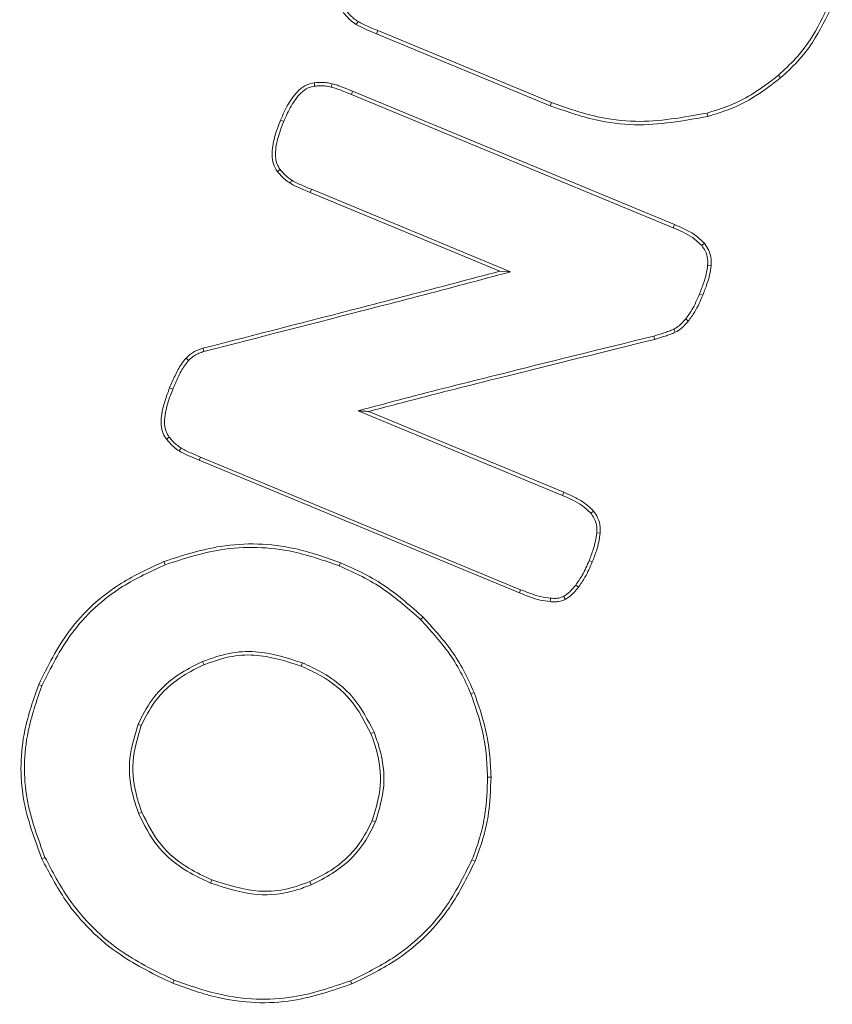
# Model space of a CAD drawing. Units: millimetres. Extents: x 3001 to 5310, y 2457 to 5067.
# Drawn here: x 4870 to 4911, y 3060 to 3110 of the extents above; entities that cross this region are included whole.
import ezdxf

# ---------------------------------------------------------------- set-up
doc = ezdxf.new("R2010")
doc.units = ezdxf.units.MM

msp = doc.modelspace()

# ---------------------------------------------------------------- linework, layer by layer
at = {"color": 7, "linetype": 'Continuous', "lineweight": 15}
for p, q in [((4887.075, 3110.207), (4886.987, 3110.055)), ((4888.086, 3109.739), (4888.018, 3109.576)), ((4888.086, 3109.739), (4896.982, 3106.054)), ((4888.018, 3109.576), (4896.915, 3105.891)), ((4908.612, 3107.452), (4908.726, 3107.318)), ((4885.7, 3106.849), (4885.747, 3107.019)), ((4886.733, 3106.472), (4886.8, 3106.635)), ((4903.293, 3099.803), (4886.8, 3106.635)), ((4903.226, 3099.64), (4886.733, 3106.472)), ((4896.982, 3106.054), (4896.915, 3105.891)), ((4883.267, 3105.086), (4883.104, 3105.153)), ((4883.083, 3102.63), (4882.947, 3102.517)), ((4883.688, 3102.07), (4883.599, 3101.918)), ((4884.683, 3101.608), (4884.616, 3101.445)), ((4884.683, 3101.608), (4894.885, 3097.382)), ((4884.616, 3101.445), (4894.34, 3097.417)), ((4903.226, 3099.64), (4903.293, 3099.803)), ((4904.681, 3098.732), (4904.818, 3098.843)), ((4904.987, 3097.728), (4905.163, 3097.713)), ((4894.885, 3097.382), (4894.34, 3097.417)), ((4904.578, 3096.258), (4904.741, 3096.191)), ((4903.861, 3094.968), (4903.996, 3094.854)), ((4902.23, 3094.092), (4902.277, 3093.922)), ((4878.388, 3092.838), (4878.262, 3092.961)), ((4877.586, 3091.371), (4877.423, 3091.438)), ((4897.545, 3085.925), (4887.077, 3090.261)), ((4897.612, 3086.088), (4887.622, 3090.226)), ((4878.007, 3088.355), (4877.918, 3088.203)), ((4879.002, 3087.893), (4878.935, 3087.73)), ((4878.935, 3087.73), (4895.34, 3080.935)), ((4879.002, 3087.893), (4895.407, 3081.098)), ((4897.545, 3085.925), (4897.612, 3086.088)), ((4899, 3085.017), (4899.137, 3085.128)), ((4899.306, 3084.013), (4899.482, 3083.998)), ((4877.196, 3082.375), (4877.131, 3082.539)), ((4886.111, 3082.316), (4886.179, 3082.479)), ((4898.915, 3082.588), (4899.078, 3082.521)), ((4895.407, 3081.098), (4895.34, 3080.935)), ((4898.229, 3081.332), (4898.367, 3081.222)), ((4890.283, 3079.564), (4890.408, 3079.689)), ((4879.114, 3077.417), (4879.184, 3077.256)), ((4884.227, 3077.349), (4884.159, 3077.186)), ((4870.877, 3076.177), (4870.714, 3076.245)), ((4892.856, 3075.771), (4893.02, 3075.836)), ((4875.808, 3074.205), (4875.971, 3074.137)), ((4887.897, 3073.798), (4887.733, 3073.732)), ((4893.711, 3071.492), (4893.888, 3071.495)), ((4875.835, 3069.63), (4876, 3069.693)), ((4887.969, 3069.202), (4887.806, 3069.269)), ((4871.036, 3067.386), (4870.876, 3067.313)), ((4892.912, 3067.258), (4893.075, 3067.191)), ((4879.52, 3066.07), (4879.588, 3066.233)), ((4884.678, 3065.983), (4884.607, 3066.144)), ((4877.651, 3061.096), (4877.583, 3060.934)), ((4886.697, 3061.067), (4886.765, 3060.905))]:
    msp.add_line(p, q, dxfattribs=at)
at = {"color": 7, "linetype": 'Continuous', "lineweight": 15, "flags": 128}
for points in [[(4879.174, 3093.297), (4879.152, 3093.382), (4879.13, 3093.467)], [(4897.611, 3080.756), (4897.643, 3080.697), (4897.668, 3080.648), (4897.694, 3080.6)]]:
    msp.add_lwpolyline(points, dxfattribs=at)
at = {"color": 7, "linetype": 'Continuous', "lineweight": 15}
msp.add_arc((4990.268, 3127.722), 88.155, 194.58965, 194.70425, dxfattribs=at)
for points, knots in [([(4886.456, 3110.772), (4886.515, 3110.703), (4886.636, 3110.563), (4886.837, 3110.366), (4886.995, 3110.261), (4887.075, 3110.207)], [0, 0, 0, 0, 0.323486, 0.658938, 1, 1, 1, 1]), ([(4908.612, 3107.452), (4908.911, 3107.729), (4909.51, 3108.283), (4910.438, 3109.481), (4910.912, 3110.476), (4911.211, 3111.102)], [0, 0, 0, 0, 0.270463, 0.540872, 1, 1, 1, 1]), ([(4908.726, 3107.318), (4909.026, 3107.595), (4909.625, 3108.148), (4910.575, 3109.364), (4911.062, 3110.384), (4911.374, 3111.035)], [0, 0, 0, 0, 0.265542, 0.531055, 1, 1, 1, 1]), ([(4886.32, 3110.66), (4886.379, 3110.591), (4886.497, 3110.453), (4886.712, 3110.24), (4886.887, 3110.122), (4886.987, 3110.055)], [0, 0, 0, 0, 0.300888, 0.601942, 1, 1, 1, 1]), ([(4887.075, 3110.207), (4887.165, 3110.159), (4887.344, 3110.064), (4887.682, 3109.909), (4887.931, 3109.804), (4888.086, 3109.739)], [0, 0, 0, 0, 0.273634, 0.547054, 1, 1, 1, 1]), ([(4886.987, 3110.055), (4887.077, 3110.007), (4887.256, 3109.91), (4887.6, 3109.752), (4887.856, 3109.644), (4888.018, 3109.576)], [0, 0, 0, 0, 0.268085, 0.535962, 1, 1, 1, 1]), ([(4904.956, 3105.517), (4905.347, 3105.635), (4906.127, 3105.871), (4907.378, 3106.498), (4908.156, 3107.1), (4908.612, 3107.452)], [0, 0, 0, 0, 0.29314, 0.586277, 1, 1, 1, 1]), ([(4905.001, 3105.346), (4905.391, 3105.464), (4906.172, 3105.699), (4907.448, 3106.332), (4908.249, 3106.95), (4908.726, 3107.318)], [0, 0, 0, 0, 0.287645, 0.575281, 1, 1, 1, 1]), ([(4884.833, 3107.069), (4884.705, 3107.043), (4884.412, 3106.985), (4883.929, 3106.614), (4883.476, 3105.985), (4883.23, 3105.434), (4883.104, 3105.153)], [0, 0, 0, 0, 0.144004, 0.328519, 0.658461, 1, 1, 1, 1]), ([(4884.849, 3106.893), (4884.736, 3106.87), (4884.477, 3106.817), (4884.041, 3106.47), (4883.621, 3105.877), (4883.387, 3105.354), (4883.267, 3105.086)], [0, 0, 0, 0, 0.136095, 0.3141, 0.648425, 1, 1, 1, 1]), ([(4885.747, 3107.019), (4885.658, 3107.039), (4885.48, 3107.078), (4885.173, 3107.093), (4884.957, 3107.078), (4884.833, 3107.069)], [0, 0, 0, 0, 0.296489, 0.592517, 1, 1, 1, 1]), ([(4884.849, 3106.893), (4884.846, 3106.923), (4884.841, 3106.981), (4884.835, 3107.04), (4884.833, 3107.069)], [0, 0, 0, 0, 0.500001, 1, 1, 1, 1]), ([(4885.7, 3106.849), (4885.611, 3106.868), (4885.427, 3106.907), (4885.14, 3106.915), (4884.946, 3106.901), (4884.849, 3106.893)], [0, 0, 0, 0, 0.318629, 0.657443, 1, 1, 1, 1]), ([(4886.733, 3106.472), (4886.563, 3106.541), (4886.308, 3106.644), (4885.964, 3106.77), (4885.788, 3106.823), (4885.7, 3106.849)], [0, 0, 0, 0, 0.499341, 0.749446, 1, 1, 1, 1]), ([(4886.8, 3106.635), (4886.627, 3106.705), (4886.367, 3106.81), (4886.016, 3106.938), (4885.837, 3106.992), (4885.747, 3107.019)], [0, 0, 0, 0, 0.499303, 0.749519, 1, 1, 1, 1]), ([(4896.915, 3105.891), (4897.685, 3105.618), (4899.087, 3105.12), (4901.839, 3104.77), (4903.751, 3105.118), (4905.001, 3105.346)], [0, 0, 0, 0, 0.297191, 0.540678, 1, 1, 1, 1]), ([(4896.982, 3106.054), (4897.753, 3105.781), (4899.146, 3105.288), (4901.861, 3104.95), (4903.735, 3105.293), (4904.956, 3105.517)], [0, 0, 0, 0, 0.301389, 0.544655, 1, 1, 1, 1]), ([(4883.104, 3105.153), (4882.993, 3104.864), (4882.771, 3104.285), (4882.639, 3103.519), (4882.704, 3102.899), (4882.866, 3102.644), (4882.947, 3102.517)], [0, 0, 0, 0, 0.3364847, 0.674906, 0.8383385, 1, 1, 1, 1]), ([(4883.267, 3105.086), (4883.157, 3104.797), (4882.935, 3104.217), (4882.81, 3103.472), (4882.892, 3102.919), (4883.022, 3102.722), (4883.083, 3102.63)], [0, 0, 0, 0, 0.361597, 0.7257789, 0.8722691, 1, 1, 1, 1]), ([(4883.083, 3102.63), (4883.142, 3102.561), (4883.26, 3102.422), (4883.457, 3102.227), (4883.611, 3102.123), (4883.688, 3102.07)], [0, 0, 0, 0, 0.328678, 0.661647, 1, 1, 1, 1]), ([(4882.947, 3102.517), (4883.006, 3102.448), (4883.124, 3102.31), (4883.334, 3102.099), (4883.504, 3101.983), (4883.599, 3101.918)], [0, 0, 0, 0, 0.305829, 0.611879, 1, 1, 1, 1]), ([(4883.599, 3101.918), (4883.689, 3101.87), (4883.868, 3101.773), (4884.208, 3101.617), (4884.458, 3101.511), (4884.616, 3101.445)], [0, 0, 0, 0, 0.271865, 0.5434828, 1, 1, 1, 1]), ([(4883.688, 3102.07), (4883.778, 3102.022), (4883.957, 3101.926), (4884.29, 3101.774), (4884.533, 3101.671), (4884.683, 3101.608)], [0, 0, 0, 0, 0.277777, 0.555301, 1, 1, 1, 1]), ([(4904.681, 3098.732), (4904.53, 3098.874), (4904.246, 3099.144), (4903.734, 3099.417), (4903.396, 3099.566), (4903.226, 3099.64)], [0, 0, 0, 0, 0.3575464, 0.6770818, 1, 1, 1, 1]), ([(4904.818, 3098.843), (4904.669, 3098.987), (4904.378, 3099.27), (4903.842, 3099.562), (4903.477, 3099.723), (4903.293, 3099.803)], [0, 0, 0, 0, 0.340343, 0.668139, 1, 1, 1, 1]), ([(4904.987, 3097.728), (4904.991, 3097.83), (4904.998, 3098.079), (4904.894, 3098.434), (4904.745, 3098.643), (4904.681, 3098.732)], [0, 0, 0, 0, 0.285016, 0.693901, 1, 1, 1, 1]), ([(4905.163, 3097.713), (4905.167, 3097.815), (4905.176, 3098.084), (4905.07, 3098.486), (4904.895, 3098.733), (4904.818, 3098.843)], [0, 0, 0, 0, 0.2530374, 0.6675808, 1, 1, 1, 1]), ([(4904.578, 3096.258), (4904.652, 3096.448), (4904.781, 3096.779), (4904.924, 3097.271), (4904.966, 3097.575), (4904.987, 3097.728)], [0, 0, 0, 0, 0.3984579, 0.6976227, 1, 1, 1, 1]), ([(4904.741, 3096.191), (4904.815, 3096.38), (4904.948, 3096.72), (4905.096, 3097.229), (4905.141, 3097.551), (4905.163, 3097.713)], [0, 0, 0, 0, 0.3848651, 0.6907324, 1, 1, 1, 1]), ([(4894.34, 3097.417), (4893.555, 3097.207), (4891.201, 3096.579), (4886.13, 3095.265), (4881.843, 3094.164), (4879.13, 3093.467)], [0, 0, 0, 0, 0.155073, 0.46523, 1, 1, 1, 1]), ([(4894.885, 3097.382), (4894.101, 3097.171), (4891.747, 3096.539), (4886.509, 3095.181), (4882.055, 3094.037), (4879.174, 3093.297)], [0, 0, 0, 0, 0.150124, 0.450367, 1, 1, 1, 1]), ([(4903.861, 3094.968), (4903.971, 3095.118), (4904.171, 3095.393), (4904.394, 3095.835), (4904.517, 3096.117), (4904.578, 3096.258)], [0, 0, 0, 0, 0.376857, 0.687667, 1, 1, 1, 1]), ([(4903.996, 3094.854), (4904.11, 3095.01), (4904.318, 3095.294), (4904.551, 3095.752), (4904.677, 3096.044), (4904.741, 3096.191)], [0, 0, 0, 0, 0.3764656, 0.6874621, 1, 1, 1, 1]), ([(4903.248, 3094.441), (4903.335, 3094.49), (4903.497, 3094.581), (4903.691, 3094.773), (4903.804, 3094.902), (4903.861, 3094.968)], [0, 0, 0, 0, 0.365016, 0.680896, 1, 1, 1, 1]), ([(4903.327, 3094.283), (4903.434, 3094.345), (4903.616, 3094.45), (4903.827, 3094.66), (4903.94, 3094.789), (4903.996, 3094.854)], [0, 0, 0, 0, 0.418111, 0.707897, 1, 1, 1, 1]), ([(4887.077, 3090.261), (4887.862, 3090.471), (4890.216, 3091.102), (4895.269, 3092.371), (4899.538, 3093.426), (4902.23, 3094.092)], [0, 0, 0, 0, 0.155923, 0.467771, 1, 1, 1, 1]), ([(4902.23, 3094.092), (4902.401, 3094.145), (4902.658, 3094.224), (4902.956, 3094.325), (4903.125, 3094.384), (4903.207, 3094.422), (4903.248, 3094.441)], [0, 0, 0, 0, 0.499378, 0.749361, 0.874432, 1, 1, 1, 1]), ([(4902.277, 3093.922), (4902.453, 3093.977), (4902.718, 3094.06), (4903.071, 3094.174), (4903.242, 3094.247), (4903.327, 3094.283)], [0, 0, 0, 0, 0.499488, 0.749475, 1, 1, 1, 1]), ([(4903.248, 3094.441), (4903.261, 3094.415), (4903.288, 3094.362), (4903.314, 3094.309), (4903.327, 3094.283)], [0, 0, 0, 0, 0.5, 1, 1, 1, 1]), ([(4887.622, 3090.226), (4888.407, 3090.434), (4890.763, 3091.058), (4895.65, 3092.284), (4899.752, 3093.298), (4902.277, 3093.922)], [0, 0, 0, 0, 0.1612483, 0.4837454, 1, 1, 1, 1]), ([(4879.13, 3093.467), (4879.046, 3093.441), (4878.878, 3093.389), (4878.573, 3093.237), (4878.384, 3093.07), (4878.262, 3092.961)], [0, 0, 0, 0, 0.258921, 0.517904, 1, 1, 1, 1]), ([(4879.174, 3093.297), (4879.091, 3093.27), (4878.923, 3093.218), (4878.649, 3093.074), (4878.486, 3092.926), (4878.388, 3092.838)], [0, 0, 0, 0, 0.28566, 0.571574, 1, 1, 1, 1]), ([(4878.262, 3092.961), (4878.179, 3092.859), (4877.955, 3092.583), (4877.692, 3092.06), (4877.513, 3091.646), (4877.423, 3091.438)], [0, 0, 0, 0, 0.224229, 0.610291, 1, 1, 1, 1]), ([(4878.388, 3092.838), (4878.317, 3092.75), (4878.105, 3092.489), (4877.853, 3091.986), (4877.675, 3091.576), (4877.586, 3091.371)], [0, 0, 0, 0, 0.201728, 0.598812, 1, 1, 1, 1]), ([(4877.423, 3091.438), (4877.313, 3091.15), (4877.091, 3090.572), (4876.953, 3089.801), (4877.027, 3089.214), (4877.158, 3088.936), (4877.252, 3088.82), (4877.266, 3088.802)], [0, 0, 0, 0, 0.3362244, 0.6743369, 0.8377224, 0.9744443, 1, 1, 1, 1]), ([(4877.586, 3091.371), (4877.476, 3091.082), (4877.254, 3090.503), (4877.129, 3089.757), (4877.21, 3089.205), (4877.341, 3089.007), (4877.402, 3088.915)], [0, 0, 0, 0, 0.361487, 0.725514, 0.872041, 1, 1, 1, 1]), ([(4887.077, 3090.261), (4887.168, 3090.256), (4887.349, 3090.244), (4887.531, 3090.232), (4887.622, 3090.226)], [0, 0, 0, 0, 0.499974, 1, 1, 1, 1]), ([(4877.402, 3088.915), (4877.379, 3088.896), (4877.334, 3088.859), (4877.289, 3088.821), (4877.266, 3088.802)], [0, 0, 0, 0, 0.500008, 1, 1, 1, 1]), ([(4877.266, 3088.802), (4877.325, 3088.733), (4877.443, 3088.595), (4877.653, 3088.385), (4877.823, 3088.268), (4877.918, 3088.203)], [0, 0, 0, 0, 0.305852, 0.611878, 1, 1, 1, 1]), ([(4877.402, 3088.915), (4877.461, 3088.846), (4877.579, 3088.707), (4877.776, 3088.512), (4877.93, 3088.408), (4878.007, 3088.355)], [0, 0, 0, 0, 0.3285635, 0.6616245, 1, 1, 1, 1]), ([(4877.918, 3088.203), (4878.008, 3088.155), (4878.187, 3088.058), (4878.527, 3087.902), (4878.777, 3087.796), (4878.935, 3087.73)], [0, 0, 0, 0, 0.271862, 0.543523, 1, 1, 1, 1]), ([(4878.007, 3088.355), (4878.097, 3088.307), (4878.276, 3088.211), (4878.609, 3088.059), (4878.852, 3087.956), (4879.002, 3087.893)], [0, 0, 0, 0, 0.277832, 0.555412, 1, 1, 1, 1]), ([(4899.137, 3085.128), (4898.988, 3085.272), (4898.697, 3085.555), (4898.161, 3085.847), (4897.796, 3086.008), (4897.612, 3086.088)], [0, 0, 0, 0, 0.3404015, 0.6681514, 1, 1, 1, 1]), ([(4899, 3085.017), (4898.849, 3085.16), (4898.565, 3085.43), (4898.053, 3085.703), (4897.715, 3085.851), (4897.545, 3085.925)], [0, 0, 0, 0, 0.358481, 0.677545, 1, 1, 1, 1]), ([(4899.306, 3084.013), (4899.31, 3084.115), (4899.318, 3084.364), (4899.213, 3084.719), (4899.064, 3084.927), (4899, 3085.017)], [0, 0, 0, 0, 0.285006, 0.693497, 1, 1, 1, 1]), ([(4899.482, 3083.998), (4899.486, 3084.1), (4899.496, 3084.369), (4899.389, 3084.771), (4899.214, 3085.018), (4899.137, 3085.128)], [0, 0, 0, 0, 0.253004, 0.667215, 1, 1, 1, 1]), ([(4898.915, 3082.588), (4898.989, 3082.778), (4899.115, 3083.102), (4899.249, 3083.579), (4899.287, 3083.868), (4899.306, 3084.013)], [0, 0, 0, 0, 0.411339, 0.704141, 1, 1, 1, 1]), ([(4899.078, 3082.521), (4899.152, 3082.71), (4899.281, 3083.043), (4899.421, 3083.537), (4899.462, 3083.844), (4899.482, 3083.998)], [0, 0, 0, 0, 0.396877, 0.696795, 1, 1, 1, 1]), ([(4886.179, 3082.479), (4885.408, 3082.751), (4883.439, 3083.446), (4880.255, 3083.55), (4878.088, 3082.849), (4877.131, 3082.539)], [0, 0, 0, 0, 0.264409, 0.675361, 1, 1, 1, 1]), ([(4886.111, 3082.316), (4885.34, 3082.588), (4883.39, 3083.274), (4880.252, 3083.367), (4878.129, 3082.678), (4877.196, 3082.375)], [0, 0, 0, 0, 0.268361, 0.67863, 1, 1, 1, 1]), ([(4877.131, 3082.539), (4876.388, 3082.198), (4874.542, 3081.35), (4872.195, 3079.214), (4871.183, 3077.184), (4870.714, 3076.245)], [0, 0, 0, 0, 0.265642, 0.659997, 1, 1, 1, 1]), ([(4890.408, 3079.689), (4889.797, 3080.234), (4888.857, 3081.072), (4887.388, 3081.938), (4886.583, 3082.298), (4886.179, 3082.479)], [0, 0, 0, 0, 0.48081, 0.73914, 1, 1, 1, 1]), ([(4898.229, 3081.332), (4898.346, 3081.5), (4898.54, 3081.781), (4898.752, 3082.21), (4898.861, 3082.462), (4898.915, 3082.588)], [0, 0, 0, 0, 0.426648, 0.712807, 1, 1, 1, 1]), ([(4898.367, 3081.222), (4898.484, 3081.389), (4898.684, 3081.676), (4898.906, 3082.12), (4899.02, 3082.387), (4899.078, 3082.521)], [0, 0, 0, 0, 0.412244, 0.705585, 1, 1, 1, 1]), ([(4877.196, 3082.375), (4876.453, 3082.033), (4874.626, 3081.193), (4872.322, 3079.081), (4871.333, 3077.094), (4870.877, 3076.177)], [0, 0, 0, 0, 0.269789, 0.663311, 1, 1, 1, 1]), ([(4890.283, 3079.564), (4889.671, 3080.109), (4888.74, 3080.939), (4887.289, 3081.79), (4886.505, 3082.14), (4886.111, 3082.316)], [0, 0, 0, 0, 0.487505, 0.742528, 1, 1, 1, 1]), ([(4895.34, 3080.935), (4895.528, 3080.86), (4895.877, 3080.722), (4896.402, 3080.552), (4896.747, 3080.51), (4896.92, 3080.488)], [0, 0, 0, 0, 0.369679, 0.68245, 1, 1, 1, 1]), ([(4895.407, 3081.098), (4895.596, 3081.023), (4895.936, 3080.889), (4896.443, 3080.725), (4896.769, 3080.684), (4896.933, 3080.664)], [0, 0, 0, 0, 0.382727, 0.689055, 1, 1, 1, 1]), ([(4897.611, 3080.756), (4897.675, 3080.796), (4897.802, 3080.876), (4898.01, 3081.07), (4898.143, 3081.229), (4898.229, 3081.332)], [0, 0, 0, 0, 0.264681, 0.528499, 1, 1, 1, 1]), ([(4897.694, 3080.6), (4897.761, 3080.642), (4897.924, 3080.743), (4898.147, 3080.958), (4898.293, 3081.133), (4898.367, 3081.222)], [0, 0, 0, 0, 0.254255, 0.624253, 1, 1, 1, 1]), ([(4896.933, 3080.664), (4896.931, 3080.638), (4896.927, 3080.579), (4896.923, 3080.521), (4896.92, 3080.488)], [0, 0, 0, 0, 0.443499, 1, 1, 1, 1]), ([(4896.92, 3080.488), (4896.995, 3080.482), (4897.145, 3080.47), (4897.411, 3080.487), (4897.588, 3080.558), (4897.694, 3080.6)], [0, 0, 0, 0, 0.284826, 0.569999, 1, 1, 1, 1]), ([(4896.933, 3080.664), (4897.008, 3080.658), (4897.149, 3080.646), (4897.382, 3080.663), (4897.527, 3080.722), (4897.611, 3080.756)], [0, 0, 0, 0, 0.32541, 0.611487, 1, 1, 1, 1]), ([(4892.856, 3075.771), (4892.69, 3076.143), (4892.359, 3076.887), (4891.538, 3078.194), (4890.773, 3079.029), (4890.283, 3079.564)], [0, 0, 0, 0, 0.264836, 0.529599, 1, 1, 1, 1]), ([(4893.02, 3075.836), (4892.854, 3076.209), (4892.523, 3076.953), (4891.693, 3078.283), (4890.913, 3079.136), (4890.408, 3079.689)], [0, 0, 0, 0, 0.2608, 0.521547, 1, 1, 1, 1]), ([(4884.227, 3077.349), (4883.436, 3077.605), (4882.212, 3078), (4880.436, 3077.892), (4879.563, 3077.579), (4879.114, 3077.417)], [0, 0, 0, 0, 0.470917, 0.728211, 1, 1, 1, 1]), ([(4879.114, 3077.417), (4878.748, 3077.239), (4877.763, 3076.758), (4876.547, 3075.677), (4876.022, 3074.632), (4875.808, 3074.205)], [0, 0, 0, 0, 0.259274, 0.69728, 1, 1, 1, 1]), ([(4884.159, 3077.186), (4883.366, 3077.441), (4882.162, 3077.828), (4880.436, 3077.708), (4879.609, 3077.409), (4879.184, 3077.256)], [0, 0, 0, 0, 0.484343, 0.735423, 1, 1, 1, 1]), ([(4879.184, 3077.256), (4878.821, 3077.078), (4877.86, 3076.608), (4876.682, 3075.556), (4876.176, 3074.547), (4875.971, 3074.137)], [0, 0, 0, 0, 0.264585, 0.700808, 1, 1, 1, 1]), ([(4887.733, 3073.732), (4887.424, 3074.332), (4886.806, 3075.532), (4885.422, 3076.606), (4884.487, 3077.036), (4884.159, 3077.186)], [0, 0, 0, 0, 0.393667, 0.787137, 1, 1, 1, 1]), ([(4887.897, 3073.798), (4887.578, 3074.416), (4886.941, 3075.652), (4885.518, 3076.756), (4884.56, 3077.196), (4884.227, 3077.349)], [0, 0, 0, 0, 0.3948815, 0.7895853, 1, 1, 1, 1]), ([(4870.714, 3076.245), (4870.444, 3075.473), (4869.786, 3073.595), (4869.716, 3070.436), (4870.501, 3068.323), (4870.876, 3067.313)], [0, 0, 0, 0, 0.267001, 0.649553, 1, 1, 1, 1]), ([(4870.877, 3076.177), (4870.607, 3075.405), (4869.958, 3073.545), (4869.9, 3070.437), (4870.67, 3068.37), (4871.036, 3067.386)], [0, 0, 0, 0, 0.271299, 0.653053, 1, 1, 1, 1]), ([(4893.711, 3071.492), (4893.694, 3071.899), (4893.658, 3072.712), (4893.419, 3074.16), (4893.07, 3075.157), (4892.856, 3075.771)], [0, 0, 0, 0, 0.278292, 0.556609, 1, 1, 1, 1]), ([(4893.888, 3071.495), (4893.87, 3071.901), (4893.835, 3072.714), (4893.595, 3074.184), (4893.241, 3075.203), (4893.02, 3075.836)], [0, 0, 0, 0, 0.274226, 0.548466, 1, 1, 1, 1]), ([(4875.808, 3074.205), (4875.616, 3073.577), (4875.233, 3072.321), (4875.452, 3070.729), (4875.75, 3069.873), (4875.835, 3069.63)], [0, 0, 0, 0, 0.4173509, 0.8343774, 1, 1, 1, 1]), ([(4875.971, 3074.137), (4875.785, 3073.529), (4875.414, 3072.313), (4875.626, 3070.767), (4875.916, 3069.933), (4876, 3069.693)], [0, 0, 0, 0, 0.416003, 0.831682, 1, 1, 1, 1]), ([(4887.806, 3069.269), (4887.987, 3069.862), (4888.347, 3071.041), (4888.141, 3072.595), (4887.834, 3073.449), (4887.733, 3073.732)], [0, 0, 0, 0, 0.403324, 0.801999, 1, 1, 1, 1]), ([(4887.969, 3069.202), (4888.156, 3069.815), (4888.529, 3071.039), (4888.313, 3072.64), (4887.998, 3073.517), (4887.897, 3073.798)], [0, 0, 0, 0, 0.404805, 0.809236, 1, 1, 1, 1]), ([(4892.912, 3067.258), (4893.055, 3067.64), (4893.34, 3068.403), (4893.655, 3069.82), (4893.69, 3070.86), (4893.711, 3071.492)], [0, 0, 0, 0, 0.281641, 0.563284, 1, 1, 1, 1]), ([(4893.075, 3067.191), (4893.218, 3067.572), (4893.503, 3068.335), (4893.828, 3069.775), (4893.865, 3070.838), (4893.888, 3071.495)], [0, 0, 0, 0, 0.277046, 0.554108, 1, 1, 1, 1]), ([(4875.835, 3069.63), (4876.13, 3069.039), (4876.719, 3067.86), (4878.121, 3066.722), (4879.116, 3066.258), (4879.52, 3066.07)], [0, 0, 0, 0, 0.37302, 0.745591, 1, 1, 1, 1]), ([(4876, 3069.693), (4876.285, 3069.121), (4876.856, 3067.977), (4878.22, 3066.87), (4879.19, 3066.418), (4879.588, 3066.233)], [0, 0, 0, 0, 0.371519, 0.742575, 1, 1, 1, 1]), ([(4884.607, 3066.144), (4884.969, 3066.324), (4885.93, 3066.8), (4887.101, 3067.857), (4887.603, 3068.863), (4887.806, 3069.269)], [0, 0, 0, 0, 0.2650051, 0.7034398, 1, 1, 1, 1]), ([(4884.678, 3065.983), (4885.044, 3066.164), (4886.028, 3066.651), (4887.235, 3067.736), (4887.757, 3068.779), (4887.969, 3069.202)], [0, 0, 0, 0, 0.259744, 0.699933, 1, 1, 1, 1]), ([(4870.876, 3067.313), (4871.255, 3066.589), (4872.245, 3064.694), (4874.555, 3062.404), (4876.663, 3061.38), (4877.583, 3060.934)], [0, 0, 0, 0, 0.258781, 0.676654, 1, 1, 1, 1]), ([(4871.036, 3067.386), (4871.416, 3066.662), (4872.398, 3064.785), (4874.683, 3062.535), (4876.753, 3061.532), (4877.651, 3061.096)], [0, 0, 0, 0, 0.26247, 0.679879, 1, 1, 1, 1]), ([(4886.697, 3061.067), (4887.431, 3061.425), (4889.274, 3062.325), (4891.523, 3064.448), (4892.492, 3066.408), (4892.912, 3067.258)], [0, 0, 0, 0, 0.272549, 0.684374, 1, 1, 1, 1]), ([(4886.765, 3060.905), (4887.5, 3061.263), (4889.363, 3062.171), (4891.653, 3064.318), (4892.643, 3066.319), (4893.075, 3067.191)], [0, 0, 0, 0, 0.268447, 0.681205, 1, 1, 1, 1]), ([(4879.52, 3066.07), (4880.309, 3065.811), (4881.734, 3065.345), (4883.544, 3065.538), (4884.42, 3065.882), (4884.678, 3065.983)], [0, 0, 0, 0, 0.466486, 0.842455, 1, 1, 1, 1]), ([(4879.588, 3066.233), (4880.378, 3065.975), (4881.586, 3065.582), (4883.331, 3065.682), (4884.174, 3065.988), (4884.607, 3066.144)], [0, 0, 0, 0, 0.479404, 0.732479, 1, 1, 1, 1]), ([(4877.583, 3060.934), (4878.352, 3060.659), (4880.318, 3059.959), (4883.557, 3059.806), (4885.765, 3060.562), (4886.765, 3060.905)], [0, 0, 0, 0, 0.260014, 0.66453, 1, 1, 1, 1]), ([(4877.651, 3061.096), (4878.42, 3060.823), (4880.366, 3060.13), (4883.557, 3059.989), (4885.719, 3060.732), (4886.697, 3061.067)], [0, 0, 0, 0, 0.263954, 0.667446, 1, 1, 1, 1])]:
    msp.add_open_spline(points, degree=3, knots=knots, dxfattribs=at)

doc.saveas('drawing.dxf')
